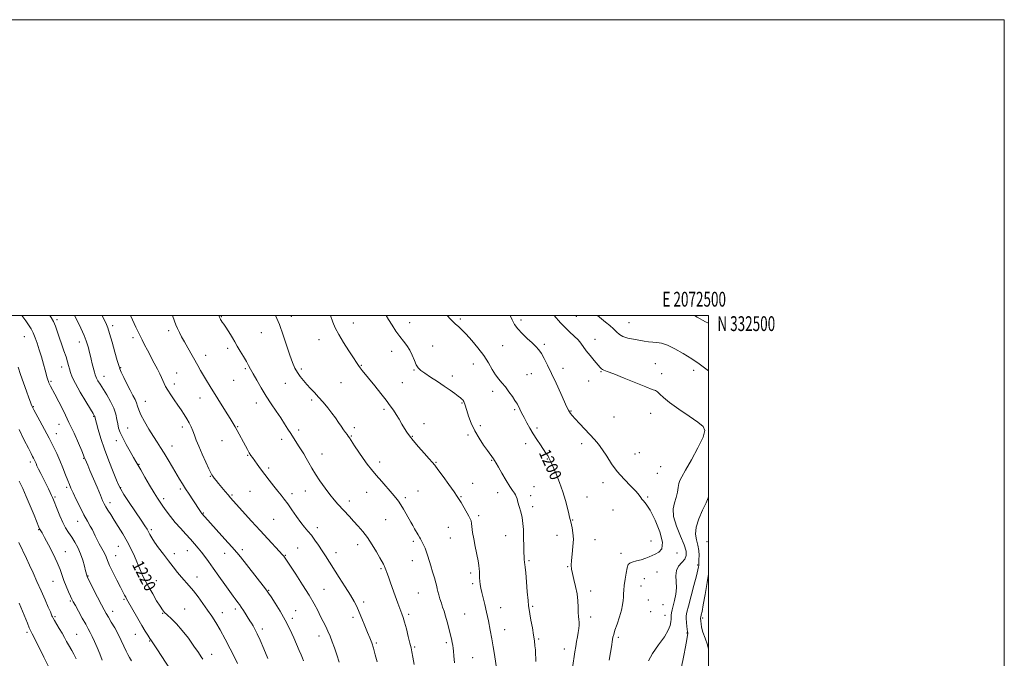
# Model space of a CAD drawing. Extents: x 2069800 to 2072700, y 329800 to 332700.
# Drawn here: x 2072034 to 2072700, y 332268 to 332700 of the extents above; entities that cross this region are included whole.
import ezdxf
from ezdxf.enums import TextEntityAlignment as Align

# ---------------------------------------------------------------- set-up
doc = ezdxf.new("R2010")
doc.units = 0
doc.header["$MEASUREMENT"] = 0
for name, color, linetype, lineweight in [('32000', 7, 'Continuous', 0), ('32001', 7, 'Continuous', 0), ('DTM SPOT ELEVATION', 2, 'Continuous', 13), ('INDEX CONTOUR', 41, 'Continuous', 13), ('INDEX CONTOUR LABEL', 244, 'Continuous', 0), ('INTERMEDIATE CONTOUR', 44, 'Continuous', 0)]:
    doc.layers.add(name, color=color, linetype=linetype, lineweight=lineweight)
doc.styles.add('Style-ITALICS', font='ITALICS.shx')
doc.styles.add('Style-WORKING', font='WORKING.shx')

msp = doc.modelspace()

# ---------------------------------------------------------------- linework, layer by layer
at = {"layer": '32000', "flags": 128}
for points in [[(2069800, 329800), (2072700, 329800), (2072700, 332700), (2069800, 332700), (2069800, 329800)], [(2070000, 330000), (2072500, 330000), (2072500, 332500), (2070000, 332500), (2070000, 330000)]]:
    msp.add_lwpolyline(points, dxfattribs=at)
at = {"layer": 'DTM SPOT ELEVATION'}
for p in [(2072170.77, 332499.31, 1207.9), (2072218.1, 332499.38, 1205.5), (2072332.32, 332497.6, 1199.7), (2072410.72, 332499.42, 1194.9), (2072059.66, 332497.22, 1217.7), (2072097.14, 332493.13, 1213.6), (2072259.99, 332494.93, 1203.3), (2072297.94, 332495.05, 1201.3), (2072373.34, 332496.96, 1197.6), (2072446.31, 332495.16, 1193.1), (2072037.49, 332485.75, 1220.9), (2072111, 332485.06, 1212.4), (2072135.05, 332489.85, 1210.4), (2072197.8, 332488.36, 1206.8), (2072074.75, 332482.01, 1216.6), (2072174.85, 332477.81, 1208.4), (2072236.62, 332483.63, 1204.7), (2072313.58, 332479.4, 1201.3), (2072360.93, 332479.61, 1198.9), (2072388.99, 332480.6, 1197.7), (2072423.22, 332483.87, 1195.3), (2072160.17, 332473.08, 1209.4), (2072285.89, 332475.77, 1202.6), (2072062.78, 332465.26, 1218.6), (2072102.56, 332464.65, 1213.9), (2072265.41, 332466.28, 1203.9), (2072341.08, 332467.2, 1200.8), (2072401.67, 332464.3, 1197.4), (2072464.1, 332467.36, 1195.2), (2072091.36, 332458.78, 1215.3), (2072140.51, 332461.13, 1211.1), (2072186.99, 332464.03, 1208.2), (2072224.76, 332463.86, 1205.7), (2072300.94, 332463.08, 1202.1), (2072326.92, 332459.13, 1201.6), (2072377.27, 332460.04, 1199.1), (2072380.16, 332460.77, 1198.9), (2072427.29, 332462.1, 1196.1), (2072468.4, 332460.64, 1195.5), (2072490.07, 332462.91, 1194.48), (2072055.46, 332455.46, 1219.8), (2072138.91, 332453.61, 1211.5), (2072178.94, 332456.25, 1208.9), (2072213.9, 332454.08, 1206.8), (2072251.67, 332454.69, 1204.9), (2072292.93, 332454.59, 1203.1), (2072418.95, 332455.8, 1196.8), (2072156.16, 332444.3, 1210.7), (2072354.03, 332448.77, 1200.5), (2072043.58, 332438.33, 1221.9), (2072119.18, 332442.06, 1213.3), (2072194.36, 332440.77, 1208.6), (2072231.79, 332442.94, 1206.3), (2072333.45, 332440.92, 1202.1), (2072084.33, 332431.78, 1218.1), (2072280.61, 332436.44, 1204.3), (2072369.02, 332436.32, 1200.2), (2072407.04, 332435.49, 1197.9), (2072436.12, 332431.3, 1196.8), (2072460.88, 332433.8, 1196.7), (2072061, 332426.42, 1220.8), (2072144.4, 332424.53, 1212.5), (2072181.82, 332424.8, 1209.9), (2072260.57, 332424.25, 1205.7), (2072307.72, 332426.86, 1203.3), (2072345.79, 332425.53, 1201.6), (2072059.19, 332420, 1221.3), (2072107.24, 332423.92, 1215.1), (2072222.97, 332422.54, 1207.6), (2072258.47, 332418.41, 1205.9), (2072299.79, 332418.27, 1203.9), (2072337.53, 332419.23, 1202.3), (2072384, 332424.01, 1199.7), (2072099.64, 332415.35, 1216.6), (2072137.37, 332411.87, 1213.3), (2072171.05, 332415.32, 1210.7), (2072211.49, 332416.16, 1208.5), (2072376.48, 332413.34, 1200.5), (2072414.34, 332413.35, 1198.5), (2072188.58, 332405.45, 1210.1), (2072238.7, 332406.44, 1207.3), (2072450.22, 332406.34, 1197.2), (2072453.24, 332407.23, 1197.1), (2072041.55, 332400.92, 1224.4), (2072077.55, 332403.44, 1220.1), (2072115, 332399.39, 1215.9), (2072277.75, 332400.94, 1205.5), (2072315.75, 332400.65, 1203.9), (2072353.34, 332402.13, 1202.1), (2072391.05, 332402.93, 1200.1), (2072467.64, 332397.84, 1197.5), (2072163.17, 332391.26, 1212.1), (2072202.69, 332396.88, 1209.7), (2072465.35, 332393.29, 1197.4), (2072340.48, 332386.57, 1203.2), (2072381.97, 332384.21, 1201.2), (2072428.78, 332386.87, 1198.5), (2072066.05, 332383.81, 1222.3), (2072102.67, 332383.58, 1217.9), (2072142.93, 332382.68, 1214.3), (2072177.94, 332378.72, 1211.8), (2072190.04, 332381.1, 1210.9), (2072218.42, 332379.6, 1209.6), (2072227.55, 332381.41, 1208.7), (2072268.86, 332380.4, 1206.8), (2072303.56, 332381.4, 1205.1), (2072357.48, 332380.12, 1202.5), (2072379.89, 332378.12, 1201.6), (2072058.22, 332377.26, 1223.8), (2072095.44, 332373.52, 1219.5), (2072131.73, 332376.22, 1215.6), (2072257.24, 332374.62, 1207.5), (2072294.96, 332376.85, 1205.7), (2072332.81, 332377.41, 1203.9), (2072417.9, 332377.37, 1199.1), (2072458.86, 332377.38, 1197.9), (2072158.52, 332366.42, 1213.9), (2072344.57, 332364.69, 1203.7), (2072381.25, 332370.8, 1201.6), (2072435.4, 332368.43, 1198.4), (2072073.53, 332360.84, 1222.7), (2072206.15, 332362.2, 1210.9), (2072281.87, 332361.94, 1206.9), (2072408.18, 332361.64, 1199.9), (2072047.16, 332355.15, 1226.1), (2072123.45, 332355.09, 1217.7), (2072235.47, 332356.53, 1209.5), (2072324.03, 332356.74, 1204.8), (2072362.95, 332351.09, 1202.7), (2072397.55, 332351.38, 1200.7), (2072262.85, 332344.98, 1208.6), (2072300.54, 332347.31, 1206.3), (2072325.39, 332349.53, 1204.9), (2072423.3, 332348.39, 1199.2), (2072461.19, 332347.62, 1198.6), (2072499.1, 332347.14, 1192.68), (2072065.27, 332340.38, 1225.3), (2072099.21, 332337.61, 1221.2), (2072101.11, 332343.83, 1220.9), (2072138.84, 332338.94, 1217.5), (2072147.64, 332340.95, 1216.8), (2072173.01, 332339.16, 1214.7), (2072184.95, 332341.58, 1213.6), (2072213.89, 332337.83, 1211.9), (2072222.2, 332342.82, 1211.1), (2072248.11, 332339.56, 1209.4), (2072440.88, 332339.26, 1198.4), (2072478.65, 332339.32, 1197.7), (2072299.76, 332334.19, 1206.7), (2072378.71, 332334.19, 1201.8), (2072492.74, 332331.21, 1194.2), (2072278.63, 332328.75, 1208.2), (2072339.23, 332325.92, 1204.4), (2072404.74, 332330.16, 1200.1), (2072465.11, 332326.56, 1197.2), (2072056.97, 332320.29, 1226.8), (2072080.57, 332323.94, 1223.9), (2072126.75, 332320.8, 1219.2), (2072154.28, 332323.12, 1217.3), (2072340.59, 332318.61, 1204.3), (2072456.67, 332322.07, 1197.3), (2072202.63, 332314.28, 1213.9), (2072240.06, 332314.88, 1211.1), (2072303.85, 332312.33, 1206.9), (2072420.41, 332313.61, 1199.5), (2072454.35, 332317.1, 1197.2), (2072068.5, 332306.95, 1226.2), (2072104.8, 332308.08, 1222.2), (2072266.87, 332306.22, 1209.6), (2072459.38, 332307.64, 1196.8), (2072469.21, 332304.55, 1197.4), (2072097.3, 332300, 1223.4), (2072130.96, 332298.56, 1220.1), (2072145.94, 332301.65, 1219.2), (2072171.35, 332299.02, 1217.3), (2072180.09, 332301.64, 1216.4), (2072220.97, 332300.52, 1213.2), (2072297.22, 332297.84, 1207.7), (2072335.09, 332298.07, 1205.1), (2072359.54, 332302.38, 1203.3), (2072381.18, 332303.32, 1201.8), (2072460.87, 332299.76, 1197.8), (2072058.33, 332296.29, 1227.8), (2072218.75, 332295.29, 1213.6), (2072259.65, 332295.81, 1210.4), (2072420.39, 332296.19, 1199.5), (2072470.55, 332297.37, 1196.8), (2072496.15, 332295.45, 1191.7), (2072039.36, 332285.69, 1230.3), (2072072.77, 332284.46, 1227.1), (2072112.45, 332284.41, 1222.8), (2072198.32, 332288.05, 1215.6), (2072362.33, 332287.54, 1203.3), (2072485.48, 332285.29, 1194.1), (2072122.28, 332279.97, 1222.1), (2072236.68, 332283.29, 1212.6), (2072275.43, 332278.47, 1209.8), (2072322.78, 332278.71, 1206.3), (2072385.3, 332281.28, 1201.8), (2072438.97, 332282.37, 1197.7), (2072301.39, 332275.76, 1207.8), (2072402.59, 332274.56, 1200.6), (2072164.24, 332270.8, 1219.4), (2072340.63, 332268.63, 1205.1)]:
    msp.add_point(p, dxfattribs=at)
at = {"layer": 'INDEX CONTOUR'}
for points in [[(2072158.183, 332267.555, 1220), (2072157.099, 332269.276, 1220), (2072155.202, 332272.054, 1220), (2072152.183, 332276.429, 1220), (2072148.375, 332281.739, 1220), (2072144.274, 332287.022, 1220), (2072140.336, 332291.48, 1220), (2072136.873, 332294.974, 1220), (2072134.16, 332297.525, 1220), (2072132.323, 332299.292, 1220), (2072130.891, 332300.974, 1220), (2072129.249, 332303.406, 1220), (2072126.953, 332307.155, 1220), (2072124.268, 332311.728, 1220), (2072121.635, 332316.365, 1220), (2072119.419, 332320.434, 1220), (2072117.685, 332323.817, 1220), (2072116.419, 332326.524, 1220), (2072115.549, 332328.668, 1220), (2072114.751, 332330.785, 1220), (2072113.644, 332333.511, 1220), (2072111.929, 332337.316, 1220), (2072109.655, 332341.974, 1220), (2072106.954, 332347.09, 1220), (2072103.981, 332352.286, 1220), (2072100.979, 332357.253, 1220), (2072098.212, 332361.7, 1220), (2072095.892, 332365.401, 1220), (2072094.039, 332368.382, 1220), (2072092.621, 332370.738, 1220), (2072091.539, 332372.693, 1220), (2072090.435, 332375.007, 1220), (2072088.885, 332378.57, 1220), (2072086.633, 332383.891, 1220), (2072081.835, 332395.285, 1220), (2072080.313, 332398.858, 1220), (2072078.589, 332402.81, 1220), (2072078.37, 332403.34, 1220), (2072078.035, 332404.267, 1220), (2072077.509, 332405.587, 1220), (2072076.275, 332408.536, 1220), (2072074.078, 332413.655, 1220), (2072071.111, 332420.353, 1220), (2072067.686, 332427.757, 1220), (2072064.12, 332435.041, 1220), (2072060.791, 332441.565, 1220), (2072058.086, 332446.741, 1220), (2072055.202, 332452.231, 1220), (2072054.569, 332453.499, 1220), (2072054.13, 332454.482, 1220), (2072053.778, 332455.419, 1220), (2072053.44, 332456.486, 1220), (2072053.036, 332457.884, 1220), (2072051.614, 332462.939, 1220), (2072050.426, 332467.106, 1220), (2072049.023, 332471.944, 1220), (2072047.576, 332476.812, 1220), (2072046.216, 332481.179, 1220), (2072044.897, 332484.967, 1220), (2072043.539, 332488.21, 1220), (2072042.056, 332490.995, 1220), (2072040.37, 332493.614, 1220), (2072038.397, 332496.414, 1220), (2072035.837, 332500.001, 1220)], [(2072275.919, 332265.83, 1210), (2072274.714, 332270.603, 1210), (2072273.496, 332275.017, 1210), (2072272.318, 332278.682, 1210), (2072271.058, 332282.041, 1210), (2072269.552, 332285.745, 1210), (2072267.704, 332290.224, 1210), (2072265.707, 332295.025, 1210), (2072263.822, 332299.473, 1210), (2072262.179, 332303.154, 1210), (2072260.382, 332306.699, 1210), (2072257.902, 332310.997, 1210), (2072254.415, 332316.624, 1210), (2072250.421, 332322.886, 1210), (2072241.051, 332337.428, 1210), (2072238.742, 332340.99, 1210), (2072236.36, 332344.606, 1210), (2072233.927, 332348.153, 1210), (2072231.543, 332351.375, 1210), (2072229.255, 332354.149, 1210), (2072226.916, 332356.883, 1210), (2072224.327, 332360.119, 1210), (2072221.382, 332364.188, 1210), (2072218.338, 332368.586, 1210), (2072215.544, 332372.6, 1210), (2072213.227, 332375.74, 1210), (2072211.116, 332378.411, 1210), (2072208.82, 332381.238, 1210), (2072206.061, 332384.686, 1210), (2072203.017, 332388.564, 1210), (2072199.984, 332392.518, 1210), (2072197.222, 332396.222, 1210), (2072194.861, 332399.461, 1210), (2072191.655, 332403.91, 1210), (2072190.609, 332405.441, 1210), (2072189.56, 332407.152, 1210), (2072188.274, 332409.424, 1210), (2072179.922, 332424.694, 1210), (2072178.671, 332426.893, 1210), (2072176.657, 332430.252, 1210), (2072173.544, 332435.3, 1210), (2072163.136, 332452.016, 1210), (2072160.675, 332456.025, 1210), (2072158.589, 332459.5, 1210), (2072156.684, 332462.763, 1210), (2072154.787, 332466.087, 1210), (2072147.978, 332478.116, 1210), (2072145.732, 332482.132, 1210), (2072143.852, 332485.575, 1210), (2072142.323, 332488.516, 1210), (2072141.068, 332491.128, 1210), (2072140.005, 332493.597, 1210), (2072139.009, 332496.165, 1210), (2072137.616, 332500.001, 1210)], [(2072408.057, 332261.801, 1200), (2072409.676, 332272.684, 1200), (2072410.244, 332276.137, 1200), (2072410.871, 332279.536, 1200), (2072411.491, 332282.785, 1200), (2072412.012, 332285.76, 1200), (2072412.36, 332288.367, 1200), (2072412.53, 332290.641, 1200), (2072412.535, 332292.649, 1200), (2072412.402, 332294.512, 1200), (2072412.201, 332296.568, 1200), (2072412.018, 332299.214, 1200), (2072411.888, 332302.736, 1200), (2072411.658, 332307.002, 1200), (2072411.124, 332311.773, 1200), (2072410.172, 332316.765, 1200), (2072409.03, 332321.518, 1200), (2072408.016, 332325.528, 1200), (2072407.386, 332328.521, 1200), (2072407.174, 332331.164, 1200), (2072407.355, 332334.355, 1200), (2072407.854, 332338.715, 1200), (2072408.395, 332343.765, 1200), (2072408.653, 332348.747, 1200), (2072408.406, 332353.024, 1200), (2072407.844, 332356.432, 1200), (2072406.887, 332360.538, 1200), (2072406.566, 332362.075, 1200), (2072406.147, 332363.75, 1200), (2072405.625, 332365.996, 1200), (2072404.752, 332369.814, 1200), (2072403.45, 332374.912, 1200), (2072401.651, 332380.826, 1200), (2072399.374, 332387.044, 1200), (2072396.998, 332392.87, 1200), (2072393.685, 332400.619, 1200), (2072392.864, 332402.478, 1200), (2072392.174, 332403.816, 1200), (2072391.305, 332405.235, 1200), (2072390.105, 332407.024, 1200), (2072386.356, 332412.489, 1200), (2072383.948, 332416.096, 1200), (2072381.503, 332419.939, 1200), (2072379.231, 332423.767, 1200), (2072377.173, 332427.464, 1200), (2072375.327, 332430.946, 1200), (2072373.704, 332434.108, 1200), (2072372.372, 332436.768, 1200), (2072370.814, 332439.935, 1200), (2072370.222, 332440.972, 1200), (2072369.191, 332442.568, 1200), (2072367.409, 332445.22, 1200), (2072365.112, 332448.489, 1200), (2072362.671, 332451.703, 1200), (2072360.379, 332454.394, 1200), (2072358.218, 332456.911, 1200), (2072356.085, 332459.808, 1200), (2072353.858, 332463.513, 1200), (2072351.29, 332467.946, 1200), (2072348.108, 332472.903, 1200), (2072344.189, 332478.121, 1200), (2072340.005, 332483.106, 1200), (2072336.18, 332487.308, 1200), (2072333.188, 332490.338, 1200), (2072330.913, 332492.454, 1200), (2072329.091, 332494.077, 1200), (2072327.451, 332495.616, 1200), (2072325.682, 332497.449, 1200), (2072323.421, 332500.001, 1200)], [(2072053.658, 332263.141, 1230), (2072050.74, 332268.928, 1230), (2072044.538, 332281.376, 1230), (2072042.784, 332284.866, 1230), (2072041.766, 332286.925, 1230), (2072040.86, 332288.924, 1230), (2072039.562, 332291.945, 1230), (2072033.898, 332305.39, 1230)]]:
    msp.add_polyline3d(points, dxfattribs=at)
at = {"layer": 'INTERMEDIATE CONTOUR'}
for points in [[(2072181.56, 332264.78, 1218), (2072179.535, 332268.943, 1218), (2072176.628, 332274.69, 1218), (2072173.215, 332281.223, 1218), (2072169.835, 332287.42, 1218), (2072166.879, 332292.452, 1218), (2072164.163, 332296.688, 1218), (2072161.357, 332300.797, 1218), (2072158.231, 332305.252, 1218), (2072154.961, 332309.764, 1218), (2072151.826, 332313.849, 1218), (2072149.023, 332317.185, 1218), (2072143.84, 332322.979, 1218), (2072141.084, 332326.277, 1218), (2072138.11, 332330.014, 1218), (2072134.897, 332334.153, 1218), (2072131.497, 332338.588, 1218), (2072128.236, 332342.941, 1218), (2072125.513, 332346.761, 1218), (2072123.609, 332349.72, 1218), (2072122.335, 332351.963, 1218), (2072121.385, 332353.755, 1218), (2072120.42, 332355.454, 1218), (2072118.95, 332357.796, 1218), (2072116.45, 332361.605, 1218), (2072108.437, 332373.667, 1218), (2072104.864, 332379.075, 1218), (2072102.71, 332382.466, 1218), (2072101.361, 332385.043, 1218), (2072099.856, 332388.578, 1218), (2072097.49, 332394.36, 1218), (2072094.577, 332401.74, 1218), (2072091.682, 332409.585, 1218), (2072089.278, 332416.87, 1218), (2072087.458, 332422.997, 1218), (2072085.13, 332431.458, 1218), (2072085.048, 332431.847, 1218), (2072084.984, 332432.04, 1218), (2072084.788, 332432.402, 1218), (2072084.031, 332433.646, 1218), (2072082.2, 332436.627, 1218), (2072079.035, 332441.806, 1218), (2072075.29, 332448.09, 1218), (2072071.973, 332453.996, 1218), (2072069.845, 332458.386, 1218), (2072068.682, 332461.493, 1218), (2072068.016, 332463.9, 1218), (2072067.428, 332466.158, 1218), (2072066.707, 332468.708, 1218), (2072065.693, 332471.965, 1218), (2072064.296, 332476.169, 1218), (2072059.771, 332489.418, 1218), (2072058.51, 332492.829, 1218), (2072057.153, 332495.868, 1218), (2072055.558, 332498.698, 1218), (2072054.696, 332500.001, 1218)], [(2072202.212, 332268.026, 1216), (2072199.435, 332274.629, 1216), (2072196.908, 332280.463, 1216), (2072194.921, 332284.797, 1216), (2072193.399, 332287.848, 1216), (2072192.177, 332290.073, 1216), (2072191.094, 332291.899, 1216), (2072190, 332293.647, 1216), (2072185.644, 332300.498, 1216), (2072184.129, 332302.807, 1216), (2072182.857, 332304.633, 1216), (2072181.799, 332306.059, 1216), (2072179.948, 332308.468, 1216), (2072178.601, 332310.291, 1216), (2072176.354, 332313.393, 1216), (2072172.937, 332318.154, 1216), (2072168.911, 332323.788, 1216), (2072165.051, 332329.217, 1216), (2072161.946, 332333.604, 1216), (2072159.454, 332337.084, 1216), (2072157.251, 332340.031, 1216), (2072155.038, 332342.795, 1216), (2072152.622, 332345.619, 1216), (2072149.835, 332348.722, 1216), (2072146.584, 332352.257, 1216), (2072143.068, 332356.118, 1216), (2072139.559, 332360.134, 1216), (2072136.302, 332364.122, 1216), (2072133.436, 332367.85, 1216), (2072131.071, 332371.073, 1216), (2072129.212, 332373.728, 1216), (2072127.434, 332376.47, 1216), (2072125.207, 332380.132, 1216), (2072122.209, 332385.202, 1216), (2072118.956, 332390.774, 1216), (2072116.169, 332395.595, 1216), (2072112.976, 332401.228, 1216), (2072111.381, 332404.01, 1216), (2072109.057, 332408.007, 1216), (2072106.387, 332412.688, 1216), (2072103.982, 332417.177, 1216), (2072102.304, 332420.819, 1216), (2072101.261, 332423.842, 1216), (2072100.621, 332426.695, 1216), (2072100.122, 332429.77, 1216), (2072099.396, 332433.244, 1216), (2072098.046, 332437.236, 1216), (2072095.836, 332441.754, 1216), (2072093.174, 332446.345, 1216), (2072088.651, 332453.611, 1216), (2072087.254, 332455.912, 1216), (2072086.334, 332457.54, 1216), (2072085.767, 332458.736, 1216), (2072085.359, 332459.954, 1216), (2072084.897, 332461.695, 1216), (2072083.431, 332467.423, 1216), (2072082.649, 332470.577, 1216), (2072081.988, 332473.361, 1216), (2072081.423, 332475.799, 1216), (2072080.894, 332478.022, 1216), (2072080.303, 332480.226, 1216), (2072079.399, 332482.882, 1216), (2072077.896, 332486.528, 1216), (2072075.655, 332491.418, 1216), (2072073.138, 332496.662, 1216), (2072071.491, 332500.001, 1216)], [(2072226.241, 332266.442, 1214), (2072225.537, 332268.358, 1214), (2072224.612, 332270.623, 1214), (2072223.375, 332273.509, 1214), (2072219.623, 332282.159, 1214), (2072217.018, 332287.83, 1214), (2072213.917, 332293.938, 1214), (2072210.419, 332300.059, 1214), (2072207.019, 332305.56, 1214), (2072204.316, 332309.761, 1214), (2072202.631, 332312.331, 1214), (2072201.185, 332314.359, 1214), (2072198.924, 332317.285, 1214), (2072183.62, 332336.738, 1214), (2072181.088, 332339.848, 1214), (2072177.837, 332343.614, 1214), (2072173.14, 332348.879, 1214), (2072157.58, 332366.171, 1214), (2072157.364, 332366.444, 1214), (2072157.079, 332366.836, 1214), (2072156.667, 332367.432, 1214), (2072151.346, 332375.392, 1214), (2072148.849, 332379.171, 1214), (2072146.441, 332382.888, 1214), (2072144.403, 332386.152, 1214), (2072142.495, 332389.341, 1214), (2072137.712, 332397.541, 1214), (2072134.827, 332402.432, 1214), (2072132.051, 332407.006, 1214), (2072129.624, 332410.81, 1214), (2072127.309, 332414.332, 1214), (2072124.75, 332418.29, 1214), (2072121.746, 332423.14, 1214), (2072118.736, 332428.283, 1214), (2072116.316, 332432.857, 1214), (2072114.892, 332436.232, 1214), (2072114.102, 332438.718, 1214), (2072113.395, 332440.86, 1214), (2072112.319, 332443.154, 1214), (2072110.819, 332445.916, 1214), (2072108.938, 332449.407, 1214), (2072106.778, 332453.7, 1214), (2072104.669, 332458.093, 1214), (2072103.002, 332461.688, 1214), (2072102.007, 332463.988, 1214), (2072101.3, 332466.094, 1214), (2072100.339, 332469.508, 1214), (2072098.755, 332475.184, 1214), (2072096.857, 332481.873, 1214), (2072095.127, 332487.781, 1214), (2072093.908, 332491.596, 1214), (2072093.001, 332493.941, 1214), (2072092.068, 332495.924, 1214), (2072090.797, 332498.492, 1214), (2072090.008, 332500.001, 1214)], [(2072250.275, 332265.623, 1212), (2072248.658, 332270.61, 1212), (2072247.066, 332275.253, 1212), (2072245.596, 332279.382, 1212), (2072244.196, 332283.076, 1212), (2072242.772, 332286.477, 1212), (2072241.248, 332289.733, 1212), (2072239.602, 332293.02, 1212), (2072237.825, 332296.522, 1212), (2072235.85, 332300.452, 1212), (2072233.364, 332305.145, 1212), (2072229.997, 332310.965, 1212), (2072225.607, 332317.982, 1212), (2072220.986, 332325.086, 1212), (2072213.795, 332335.922, 1212), (2072213.322, 332336.603, 1212), (2072212.862, 332337.193, 1212), (2072211.899, 332338.291, 1212), (2072209.932, 332340.442, 1212), (2072202.118, 332348.887, 1212), (2072196.826, 332354.64, 1212), (2072191.145, 332360.87, 1212), (2072178.608, 332374.738, 1212), (2072176.801, 332376.778, 1212), (2072175.196, 332378.645, 1212), (2072173.186, 332381.022, 1212), (2072170.94, 332383.714, 1212), (2072168.817, 332386.306, 1212), (2072167.108, 332388.457, 1212), (2072165.83, 332390.119, 1212), (2072164.931, 332391.323, 1212), (2072164.297, 332392.235, 1212), (2072163.552, 332393.587, 1212), (2072162.264, 332396.246, 1212), (2072160.167, 332400.743, 1212), (2072157.681, 332406.239, 1212), (2072155.396, 332411.555, 1212), (2072153.748, 332415.781, 1212), (2072152.564, 332419.088, 1212), (2072151.515, 332421.917, 1212), (2072150.327, 332424.645, 1212), (2072148.942, 332427.386, 1212), (2072147.354, 332430.188, 1212), (2072145.556, 332433.101, 1212), (2072143.538, 332436.173, 1212), (2072141.286, 332439.451, 1212), (2072138.842, 332442.924, 1212), (2072136.461, 332446.351, 1212), (2072134.452, 332449.431, 1212), (2072133.029, 332451.955, 1212), (2072132.026, 332454.08, 1212), (2072131.182, 332456.051, 1212), (2072130.25, 332458.125, 1212), (2072129.057, 332460.598, 1212), (2072127.444, 332463.775, 1212), (2072125.335, 332467.811, 1212), (2072120.74, 332476.511, 1212), (2072118.828, 332480.176, 1212), (2072117.066, 332483.653, 1212), (2072115.164, 332487.544, 1212), (2072112.944, 332492.212, 1212), (2072110.684, 332497.055, 1212), (2072109.338, 332500.001, 1212)], [(2072301.103, 332264.024, 1208), (2072300.208, 332269.081, 1208), (2072299.56, 332272.547, 1208), (2072298.96, 332275.297, 1208), (2072298.179, 332278.522, 1208), (2072297.068, 332283.024, 1208), (2072295.796, 332288.079, 1208), (2072294.608, 332292.582, 1208), (2072293.667, 332295.779, 1208), (2072292.775, 332298.356, 1208), (2072290.093, 332305.507, 1208), (2072288.297, 332310.361, 1208), (2072285.034, 332319.26, 1208), (2072283.836, 332322.574, 1208), (2072282.926, 332325.126, 1208), (2072281.539, 332329.138, 1208), (2072281.296, 332329.797, 1208), (2072281.046, 332330.377, 1208), (2072280.72, 332331.024, 1208), (2072280.222, 332331.936, 1208), (2072277.836, 332336.182, 1208), (2072275.555, 332340.206, 1208), (2072272.693, 332345.007, 1208), (2072269.528, 332349.811, 1208), (2072266.306, 332354.01, 1208), (2072263.134, 332357.65, 1208), (2072260.087, 332360.942, 1208), (2072257.22, 332364.061, 1208), (2072249.511, 332372.525, 1208), (2072246.947, 332375.439, 1208), (2072244.067, 332378.97, 1208), (2072240.759, 332383.35, 1208), (2072237.347, 332388.156, 1208), (2072234.262, 332392.8, 1208), (2072231.816, 332396.826, 1208), (2072229.86, 332400.305, 1208), (2072228.123, 332403.44, 1208), (2072226.388, 332406.404, 1208), (2072224.635, 332409.24, 1208), (2072222.896, 332411.966, 1208), (2072217.637, 332420.127, 1208), (2072215.659, 332423.238, 1208), (2072213.419, 332426.731, 1208), (2072210.808, 332430.707, 1208), (2072207.766, 332435.229, 1208), (2072204.428, 332440.214, 1208), (2072200.976, 332445.545, 1208), (2072197.605, 332451.03, 1208), (2072194.567, 332456.203, 1208), (2072192.124, 332460.524, 1208), (2072190.415, 332463.673, 1208), (2072189.07, 332466.193, 1208), (2072187.593, 332468.846, 1208), (2072185.635, 332472.177, 1208), (2072183.431, 332475.864, 1208), (2072181.361, 332479.369, 1208), (2072179.701, 332482.296, 1208), (2072178.297, 332484.802, 1208), (2072176.887, 332487.19, 1208), (2072175.294, 332489.663, 1208), (2072173.678, 332492.049, 1208), (2072172.282, 332494.087, 1208), (2072171.29, 332495.58, 1208), (2072170.636, 332496.618, 1208), (2072170.197, 332497.364, 1208), (2072169.865, 332497.956, 1208), (2072169.608, 332498.439, 1208), (2072169.412, 332498.837, 1208), (2072168.894, 332500.001, 1208)], [(2072328.286, 332265.154, 1206), (2072327.892, 332269.861, 1206), (2072327.608, 332272.99, 1206), (2072327.365, 332275.061, 1206), (2072327.092, 332276.81, 1206), (2072326.721, 332278.871, 1206), (2072326.191, 332281.469, 1206), (2072325.442, 332284.73, 1206), (2072324.45, 332288.668, 1206), (2072323.325, 332292.864, 1206), (2072322.209, 332296.785, 1206), (2072321.209, 332300.049, 1206), (2072320.296, 332302.856, 1206), (2072319.405, 332305.549, 1206), (2072318.501, 332308.364, 1206), (2072317.677, 332311.09, 1206), (2072317.055, 332313.406, 1206), (2072316.688, 332315.157, 1206), (2072316.36, 332316.855, 1206), (2072315.781, 332319.178, 1206), (2072314.76, 332322.582, 1206), (2072313.484, 332326.634, 1206), (2072312.235, 332330.678, 1206), (2072310.336, 332337.249, 1206), (2072309.425, 332340.013, 1206), (2072308.37, 332342.618, 1206), (2072307.301, 332344.93, 1206), (2072305.795, 332347.981, 1206), (2072305.304, 332348.947, 1206), (2072304.685, 332350.068, 1206), (2072303.762, 332351.664, 1206), (2072301.361, 332355.768, 1206), (2072300.117, 332357.925, 1206), (2072298.81, 332360.232, 1206), (2072295.619, 332365.958, 1206), (2072293.802, 332369.158, 1206), (2072292.057, 332372.065, 1206), (2072290.455, 332374.439, 1206), (2072288.661, 332376.734, 1206), (2072286.231, 332379.573, 1206), (2072279.075, 332387.745, 1206), (2072275.345, 332392.074, 1206), (2072272.14, 332395.931, 1206), (2072269.297, 332399.569, 1206), (2072266.5, 332403.411, 1206), (2072263.558, 332407.69, 1206), (2072260.777, 332411.87, 1206), (2072257.261, 332417.26, 1206), (2072256.471, 332418.437, 1206), (2072255.731, 332419.452, 1206), (2072254.655, 332420.872, 1206), (2072253.252, 332422.765, 1206), (2072251.627, 332425.071, 1206), (2072249.848, 332427.734, 1206), (2072247.824, 332430.736, 1206), (2072245.428, 332434.063, 1206), (2072242.595, 332437.664, 1206), (2072239.515, 332441.327, 1206), (2072236.443, 332444.804, 1206), (2072233.583, 332447.911, 1206), (2072230.945, 332450.721, 1206), (2072228.491, 332453.375, 1206), (2072226.193, 332456, 1206), (2072224.068, 332458.671, 1206), (2072222.147, 332461.452, 1206), (2072220.421, 332464.48, 1206), (2072218.749, 332468.188, 1206), (2072216.953, 332473.084, 1206), (2072212.542, 332486.665, 1206), (2072209.937, 332493.89, 1206), (2072207.316, 332500.001, 1206)], [(2072359.101, 332245.079, 1204), (2072355.27, 332270.746, 1204), (2072354.476, 332275.903, 1204), (2072353.583, 332281.317, 1204), (2072352.514, 332287.314, 1204), (2072351.312, 332293.537, 1204), (2072350.048, 332299.457, 1204), (2072348.801, 332304.641, 1204), (2072346.716, 332312.691, 1204), (2072346.043, 332315.676, 1204), (2072345.613, 332318.193, 1204), (2072345.373, 332320.475, 1204), (2072345.269, 332322.703, 1204), (2072345.198, 332326.849, 1204), (2072345.086, 332328.725, 1204), (2072344.796, 332330.955, 1204), (2072344.217, 332334.122, 1204), (2072342.237, 332343.769, 1204), (2072341.268, 332348.902, 1204), (2072340.582, 332353.315, 1204), (2072339.804, 332359.382, 1204), (2072339.476, 332361.058, 1204), (2072338.926, 332362.467, 1204), (2072337.914, 332364.35, 1204), (2072332.779, 332373.453, 1204), (2072331.54, 332375.613, 1204), (2072330.195, 332377.727, 1204), (2072328.01, 332380.855, 1204), (2072324.548, 332385.644, 1204), (2072320.565, 332391.088, 1204), (2072317.114, 332395.766, 1204), (2072314.902, 332398.707, 1204), (2072313.244, 332400.742, 1204), (2072311.108, 332403.151, 1204), (2072307.787, 332406.843, 1204), (2072303.886, 332411.235, 1204), (2072300.337, 332415.371, 1204), (2072297.826, 332418.556, 1204), (2072296.065, 332421.123, 1204), (2072294.523, 332423.667, 1204), (2072292.778, 332426.63, 1204), (2072290.869, 332429.848, 1204), (2072288.943, 332433.009, 1204), (2072287.06, 332435.936, 1204), (2072284.916, 332439.001, 1204), (2072282.119, 332442.716, 1204), (2072278.455, 332447.369, 1204), (2072274.438, 332452.367, 1204), (2072265.964, 332462.803, 1204), (2072264.528, 332464.625, 1204), (2072263.37, 332466.191, 1204), (2072262.015, 332468.186, 1204), (2072259.931, 332471.366, 1204), (2072256.815, 332476.181, 1204), (2072253.246, 332481.84, 1204), (2072250.02, 332487.241, 1204), (2072247.717, 332491.614, 1204), (2072246.031, 332495.513, 1204), (2072244.373, 332500.001, 1204)], [(2072383.39, 332266.06, 1202), (2072383.321, 332268.353, 1202), (2072383.164, 332271.037, 1202), (2072382.955, 332273.874, 1202), (2072382.708, 332276.737, 1202), (2072382.344, 332279.949, 1202), (2072381.766, 332283.946, 1202), (2072380.927, 332288.919, 1202), (2072379.997, 332294.071, 1202), (2072379.199, 332298.361, 1202), (2072378.689, 332301.183, 1202), (2072378.351, 332303.653, 1202), (2072378, 332307.324, 1202), (2072377.504, 332313.189, 1202), (2072376.938, 332320.01, 1202), (2072376.429, 332325.989, 1202), (2072376.074, 332329.759, 1202), (2072375.86, 332331.681, 1202), (2072375.687, 332333.053, 1202), (2072375.496, 332335.26, 1202), (2072375.376, 332336.942, 1202), (2072375.261, 332339.421, 1202), (2072375.172, 332342.793, 1202), (2072375.007, 332351.057, 1202), (2072374.868, 332355.292, 1202), (2072374.578, 332359.425, 1202), (2072374.021, 332363.444, 1202), (2072373.141, 332367.302, 1202), (2072372.122, 332370.808, 1202), (2072371.211, 332373.735, 1202), (2072370.575, 332375.932, 1202), (2072370.089, 332377.54, 1202), (2072369.551, 332378.778, 1202), (2072368.762, 332379.933, 1202), (2072367.533, 332381.568, 1202), (2072365.675, 332384.32, 1202), (2072363.13, 332388.522, 1202), (2072360.362, 332393.31, 1202), (2072357.962, 332397.513, 1202), (2072356.362, 332400.266, 1202), (2072355.358, 332401.9, 1202), (2072354.583, 332403.045, 1202), (2072350.53, 332408.667, 1202), (2072347.893, 332412.405, 1202), (2072344.885, 332416.998, 1202), (2072342.005, 332422.062, 1202), (2072339.654, 332427.197, 1202), (2072337.866, 332431.933, 1202), (2072336.581, 332435.785, 1202), (2072335.178, 332440.044, 1202), (2072334.817, 332441.071, 1202), (2072334.52, 332441.821, 1202), (2072334.214, 332442.423, 1202), (2072333.838, 332442.956, 1202), (2072333.299, 332443.518, 1202), (2072332.38, 332444.287, 1202), (2072330.836, 332445.454, 1202), (2072328.469, 332447.175, 1202), (2072325.279, 332449.432, 1202), (2072321.315, 332452.167, 1202), (2072316.736, 332455.259, 1202), (2072312.143, 332458.338, 1202), (2072308.244, 332460.97, 1202), (2072305.554, 332462.901, 1202), (2072303.792, 332464.597, 1202), (2072302.481, 332466.703, 1202), (2072301.204, 332469.666, 1202), (2072299.786, 332473.144, 1202), (2072298.109, 332476.595, 1202), (2072296.091, 332479.64, 1202), (2072293.785, 332482.537, 1202), (2072291.282, 332485.706, 1202), (2072288.672, 332489.428, 1202), (2072286.093, 332493.434, 1202), (2072283.691, 332497.315, 1202), (2072282.046, 332500.001, 1202)], [(2072432.86, 332267.041, 1198), (2072433.745, 332272.11, 1198), (2072434.397, 332276.003, 1198), (2072435.149, 332280.851, 1198), (2072435.446, 332282.48, 1198), (2072435.921, 332284.339, 1198), (2072436.792, 332287.134, 1198), (2072438.17, 332291.296, 1198), (2072439.745, 332296.159, 1198), (2072441.103, 332300.784, 1198), (2072441.929, 332304.445, 1198), (2072442.317, 332307.276, 1198), (2072442.458, 332309.624, 1198), (2072442.534, 332311.848, 1198), (2072442.679, 332314.349, 1198), (2072443.014, 332317.541, 1198), (2072443.616, 332321.614, 1198), (2072444.368, 332325.872, 1198), (2072445.108, 332329.398, 1198), (2072445.779, 332331.529, 1198), (2072446.749, 332332.622, 1198), (2072448.494, 332333.29, 1198), (2072451.283, 332334.031, 1198), (2072454.582, 332334.896, 1198), (2072457.651, 332335.819, 1198), (2072459.967, 332336.752, 1198), (2072461.867, 332337.708, 1198), (2072463.902, 332338.715, 1198), (2072466.35, 332339.964, 1198), (2072468.383, 332342.287, 1198), (2072468.897, 332346.678, 1198), (2072467.172, 332353.618, 1198), (2072464.018, 332361.54, 1198), (2072460.628, 332368.365, 1198), (2072457.972, 332372.543, 1198), (2072456.128, 332374.638, 1198), (2072454.952, 332375.742, 1198), (2072454.191, 332376.833, 1198), (2072453.168, 332378.437, 1198), (2072451.097, 332380.966, 1198), (2072447.474, 332384.694, 1198), (2072442.923, 332389.345, 1198), (2072438.349, 332394.508, 1198), (2072434.465, 332399.783, 1198), (2072431.226, 332404.817, 1198), (2072428.389, 332409.267, 1198), (2072425.718, 332412.934, 1198), (2072422.968, 332416.176, 1198), (2072419.898, 332419.495, 1198), (2072412.882, 332426.942, 1198), (2072409.922, 332430.114, 1198), (2072407.925, 332432.318, 1198), (2072406.708, 332433.777, 1198), (2072405.941, 332434.871, 1198), (2072405.283, 332436.047, 1198), (2072404.34, 332438.035, 1198), (2072400.133, 332447.304, 1198), (2072397.014, 332454.133, 1198), (2072393.9, 332460.869, 1198), (2072391.228, 332466.492, 1198), (2072388.981, 332470.919, 1198), (2072387.029, 332474.302, 1198), (2072385.206, 332476.856, 1198), (2072383.209, 332479.057, 1198), (2072380.701, 332481.446, 1198), (2072377.503, 332484.409, 1198), (2072374.081, 332487.717, 1198), (2072371.057, 332490.985, 1198), (2072368.875, 332493.978, 1198), (2072367.249, 332497.056, 1198), (2072366.012, 332500.001, 1198)], [(2072459.455, 332266.483, 1196), (2072462.07, 332271.459, 1196), (2072466.201, 332277.277, 1196), (2072470.194, 332282.827, 1196), (2072472.763, 332287.218, 1196), (2072474.048, 332290.476, 1196), (2072474.555, 332292.857, 1196), (2072474.724, 332294.619, 1196), (2072474.769, 332296.039, 1196), (2072474.844, 332297.397, 1196), (2072475.082, 332298.968, 1196), (2072475.536, 332301.006, 1196), (2072476.23, 332303.757, 1196), (2072477.129, 332307.365, 1196), (2072477.947, 332311.551, 1196), (2072478.334, 332315.932, 1196), (2072478.122, 332320.167, 1196), (2072477.859, 332324.082, 1196), (2072478.274, 332327.546, 1196), (2072479.841, 332330.479, 1196), (2072482.005, 332333.01, 1196), (2072483.952, 332335.319, 1196), (2072484.989, 332337.668, 1196), (2072484.891, 332340.65, 1196), (2072483.55, 332344.938, 1196), (2072481.061, 332350.898, 1196), (2072478.321, 332357.664, 1196), (2072476.432, 332364.065, 1196), (2072476.171, 332369.21, 1196), (2072477.038, 332373.335, 1196), (2072478.208, 332376.966, 1196), (2072479.032, 332380.482, 1196), (2072479.561, 332383.716, 1196), (2072480.018, 332386.362, 1196), (2072480.681, 332388.396, 1196), (2072482.024, 332390.926, 1196), (2072484.577, 332395.336, 1196), (2072488.553, 332402.426, 1196), (2072492.917, 332410.61, 1196), (2072496.319, 332417.712, 1196), (2072497.617, 332422.19, 1196), (2072496.495, 332425.04, 1196), (2072492.844, 332427.892, 1196), (2072486.857, 332431.946, 1196), (2072479.924, 332436.678, 1196), (2072473.734, 332441.136, 1196), (2072469.572, 332444.552, 1196), (2072467.104, 332446.909, 1196), (2072465.588, 332448.378, 1196), (2072464.227, 332449.22, 1196), (2072461.967, 332450.073, 1196), (2072457.696, 332451.664, 1196), (2072450.83, 332454.443, 1196), (2072442.901, 332457.731, 1196), (2072435.971, 332460.567, 1196), (2072431.603, 332462.236, 1196), (2072429.36, 332463.005, 1196), (2072428.31, 332463.386, 1196), (2072427.598, 332463.863, 1196), (2072426.702, 332464.827, 1196), (2072422.775, 332469.492, 1196), (2072419.951, 332472.895, 1196), (2072417.361, 332476.187, 1196), (2072413.81, 332481.192, 1196), (2072411.861, 332483.506, 1196), (2072409.168, 332486.128, 1196), (2072406.004, 332489.016, 1196), (2072402.816, 332492.043, 1196), (2072399.965, 332495.073, 1196), (2072395.676, 332500.001, 1196)], [(2072500, 332462.555, 1194), (2072498.226, 332464.044, 1194), (2072493.813, 332467.276, 1194), (2072488.651, 332470.731, 1194), (2072482.987, 332474.261, 1194), (2072477.344, 332477.465, 1194), (2072472.315, 332479.874, 1194), (2072468.324, 332481.18, 1194), (2072465.128, 332481.708, 1194), (2072462.312, 332481.941, 1194), (2072459.507, 332482.274, 1194), (2072456.499, 332482.747, 1194), (2072449.308, 332483.952, 1194), (2072445.491, 332484.742, 1194), (2072442.202, 332485.793, 1194), (2072439.795, 332487.185, 1194), (2072437.882, 332488.904, 1194), (2072435.892, 332490.909, 1194), (2072433.389, 332493.15, 1194), (2072430.476, 332495.548, 1194), (2072424.904, 332500.001, 1194)], [(2072500, 332494.788, 1192), (2072498.096, 332495.777, 1192), (2072492.426, 332498.859, 1192), (2072490.518, 332500.001, 1192)], [(2072139.177, 332256.023, 1222), (2072126.979, 332274.638, 1222), (2072124.767, 332277.963, 1222), (2072123.387, 332280.012, 1222), (2072122.28, 332281.684, 1222), (2072120.956, 332283.767, 1222), (2072119.222, 332286.601, 1222), (2072116.957, 332290.414, 1222), (2072114.157, 332295.226, 1222), (2072106.589, 332308.402, 1222), (2072106.004, 332309.479, 1222), (2072105.28, 332310.867, 1222), (2072102.446, 332316.405, 1222), (2072100.04, 332321.136, 1222), (2072097.412, 332326.385, 1222), (2072095.17, 332331.063, 1222), (2072093.723, 332334.395, 1222), (2072092.714, 332336.886, 1222), (2072091.592, 332339.36, 1222), (2072089.971, 332342.411, 1222), (2072088.122, 332345.718, 1222), (2072086.484, 332348.729, 1222), (2072085.353, 332351.063, 1222), (2072084.48, 332353.024, 1222), (2072083.477, 332355.086, 1222), (2072082.027, 332357.669, 1222), (2072080.114, 332360.995, 1222), (2072077.791, 332365.231, 1222), (2072075.169, 332370.363, 1222), (2072072.593, 332375.647, 1222), (2072070.456, 332380.155, 1222), (2072069.017, 332383.285, 1222), (2072067.975, 332385.728, 1222), (2072066.886, 332388.497, 1222), (2072065.407, 332392.347, 1222), (2072063.585, 332396.999, 1222), (2072061.566, 332401.914, 1222), (2072059.442, 332406.707, 1222), (2072057.089, 332411.605, 1222), (2072054.328, 332416.988, 1222), (2072051.113, 332422.999, 1222), (2072047.919, 332428.845, 1222), (2072043.863, 332436.219, 1222), (2072043.196, 332437.466, 1222), (2072042.947, 332437.985, 1222), (2072042.588, 332438.858, 1222), (2072042.128, 332440.049, 1222), (2072041.6, 332441.467, 1222), (2072040.566, 332444.288, 1222), (2072038.895, 332448.896, 1222), (2072036.888, 332454.546, 1222), (2072034.956, 332460.211, 1222), (2072033.407, 332465.092, 1222)], [(2072109.852, 332266.542, 1224), (2072108.577, 332268.663, 1224), (2072107.478, 332270.697, 1224), (2072106.3, 332273.151, 1224), (2072104.829, 332276.397, 1224), (2072103.038, 332280.275, 1224), (2072100.939, 332284.49, 1224), (2072098.597, 332288.74, 1224), (2072096.28, 332292.684, 1224), (2072094.299, 332295.972, 1224), (2072092.826, 332298.479, 1224), (2072091.457, 332300.971, 1224), (2072089.647, 332304.44, 1224), (2072087.062, 332309.471, 1224), (2072080.482, 332322.368, 1224), (2072079.92, 332323.514, 1224), (2072079.758, 332323.929, 1224), (2072079.644, 332324.362, 1224), (2072078.949, 332327.295, 1224), (2072078.153, 332330.536, 1224), (2072077.003, 332334.625, 1224), (2072075.5, 332338.955, 1224), (2072073.668, 332343.024, 1224), (2072071.624, 332346.736, 1224), (2072069.513, 332350.101, 1224), (2072067.448, 332353.197, 1224), (2072065.424, 332356.386, 1224), (2072063.408, 332360.101, 1224), (2072061.406, 332364.558, 1224), (2072059.584, 332369.114, 1224), (2072057.221, 332375.358, 1224), (2072056.582, 332376.933, 1224), (2072055.926, 332378.382, 1224), (2072055.001, 332380.322, 1224), (2072053.761, 332382.854, 1224), (2072052.213, 332385.95, 1224), (2072048.602, 332393.074, 1224), (2072047.071, 332396.157, 1224), (2072046.032, 332398.372, 1224), (2072045.382, 332399.872, 1224), (2072044.94, 332400.942, 1224), (2072044.549, 332401.842, 1224), (2072044.142, 332402.696, 1224), (2072043.68, 332403.598, 1224), (2072043.072, 332404.744, 1224), (2072042.034, 332406.726, 1224), (2072040.236, 332410.235, 1224), (2072037.468, 332415.75, 1224), (2072034.014, 332422.896, 1224)], [(2072090.217, 332267.051, 1226), (2072088.501, 332271.255, 1226), (2072086.711, 332275.541, 1226), (2072084.964, 332279.574, 1226), (2072083.398, 332282.995, 1226), (2072082.068, 332285.64, 1226), (2072080.705, 332288.112, 1226), (2072078.956, 332291.203, 1226), (2072076.618, 332295.405, 1226), (2072074.104, 332299.981, 1226), (2072071.973, 332303.887, 1226), (2072070.61, 332306.418, 1226), (2072069.688, 332308.212, 1226), (2072068.706, 332310.243, 1226), (2072067.301, 332313.236, 1226), (2072065.669, 332316.918, 1226), (2072064.145, 332320.77, 1226), (2072061.627, 332328.371, 1226), (2072059.748, 332333.103, 1226), (2072056.982, 332338.934, 1226), (2072053.871, 332344.947, 1226), (2072051.171, 332349.923, 1226), (2072049.453, 332352.966, 1226), (2072048.555, 332354.461, 1226), (2072048.134, 332355.114, 1226), (2072047.84, 332355.66, 1226), (2072047.301, 332356.949, 1226), (2072044.099, 332364.909, 1226), (2072041.516, 332371.229, 1226), (2072038.837, 332377.586, 1226), (2072036.39, 332383.063, 1226), (2072033.983, 332387.987, 1226)], [(2072481.644, 332261.422, 1194), (2072483.394, 332270.061, 1194), (2072484.536, 332275.941, 1194), (2072485.453, 332280.91, 1194), (2072485.917, 332283.787, 1194), (2072486.033, 332284.986, 1194), (2072485.992, 332285.323, 1194), (2072485.943, 332285.542, 1194), (2072485.868, 332286.112, 1194), (2072485.433, 332289.707, 1194), (2072485.135, 332292.46, 1194), (2072484.937, 332295.016, 1194), (2072484.972, 332297.029, 1194), (2072485.416, 332299.443, 1194), (2072486.456, 332303.525, 1194), (2072490.121, 332317.465, 1194), (2072491.806, 332323.947, 1194), (2072492.817, 332327.978, 1194), (2072493.277, 332330.029, 1194), (2072493.437, 332331.05, 1194), (2072493.51, 332331.904, 1194), (2072493.555, 332333.063, 1194), (2072493.59, 332334.912, 1194), (2072493.599, 332337.695, 1194), (2072493.43, 332341.115, 1194), (2072492.899, 332344.739, 1194), (2072491.978, 332348.29, 1194), (2072491.286, 332352.131, 1194), (2072491.599, 332356.781, 1194), (2072493.399, 332362.487, 1194), (2072495.98, 332368.398, 1194), (2072498.339, 332373.389, 1194), (2072499.714, 332376.621, 1194), (2072500, 332377.505, 1194)], [(2072072.562, 332267.822, 1228), (2072070.971, 332271.106, 1228), (2072069.641, 332273.497, 1228), (2072067.289, 332277.27, 1228), (2072066.028, 332279.533, 1228), (2072064.603, 332282.201, 1228), (2072062.959, 332285.204, 1228), (2072061.101, 332288.411, 1228), (2072057.822, 332293.869, 1228), (2072056.94, 332295.385, 1228), (2072056.48, 332296.267, 1228), (2072056.189, 332296.927, 1228), (2072055.077, 332299.532, 1228), (2072053.703, 332302.705, 1228), (2072051.525, 332307.707, 1228), (2072048.828, 332313.854, 1228), (2072046.011, 332320.201, 1228), (2072043.402, 332325.976, 1228), (2072041.044, 332331.092, 1228), (2072038.909, 332335.639, 1228), (2072033.694, 332346.559, 1228)], [(2072500, 332274.294, 1192), (2072499.249, 332277.238, 1192), (2072497.67, 332281.843, 1192), (2072496.234, 332285.973, 1192), (2072495.372, 332289.224, 1192), (2072494.985, 332291.619, 1192), (2072494.848, 332293.289, 1192), (2072494.687, 332295.393, 1192), (2072494.692, 332295.656, 1192), (2072494.75, 332295.971, 1192), (2072495.141, 332297.537, 1192), (2072495.629, 332299.832, 1192), (2072496.48, 332304.264, 1192), (2072497.744, 332311.269, 1192), (2072499.146, 332319.51, 1192), (2072500, 332325.05, 1192)]]:
    msp.add_polyline3d(points, dxfattribs=at)

# ---------------------------------------------------------------- texts
at = {"layer": '32001', "style": 'Style-WORKING', "width": 0.67}
msp.add_text('E 2072500', height=10, dxfattribs=at).set_placement((2072490.369, 332506), align=Align.CENTER)
msp.add_text('N 332500', height=10, dxfattribs=at).set_placement((2072506, 332499.5), align=Align.TOP_LEFT)
at = {"layer": 'INDEX CONTOUR LABEL', "style": 'Style-ITALICS', "width": 0.875}
for s, rotation, p in [('1200', 294.400002, (2072388.786, 332408.943, 1200)), ('1220', 297.200001, (2072113.649, 332333.5, 1220))]:
    msp.add_text(s, height=8, rotation=rotation, dxfattribs=at).set_placement(p, align=Align.MIDDLE_LEFT)

doc.saveas('drawing.dxf')
